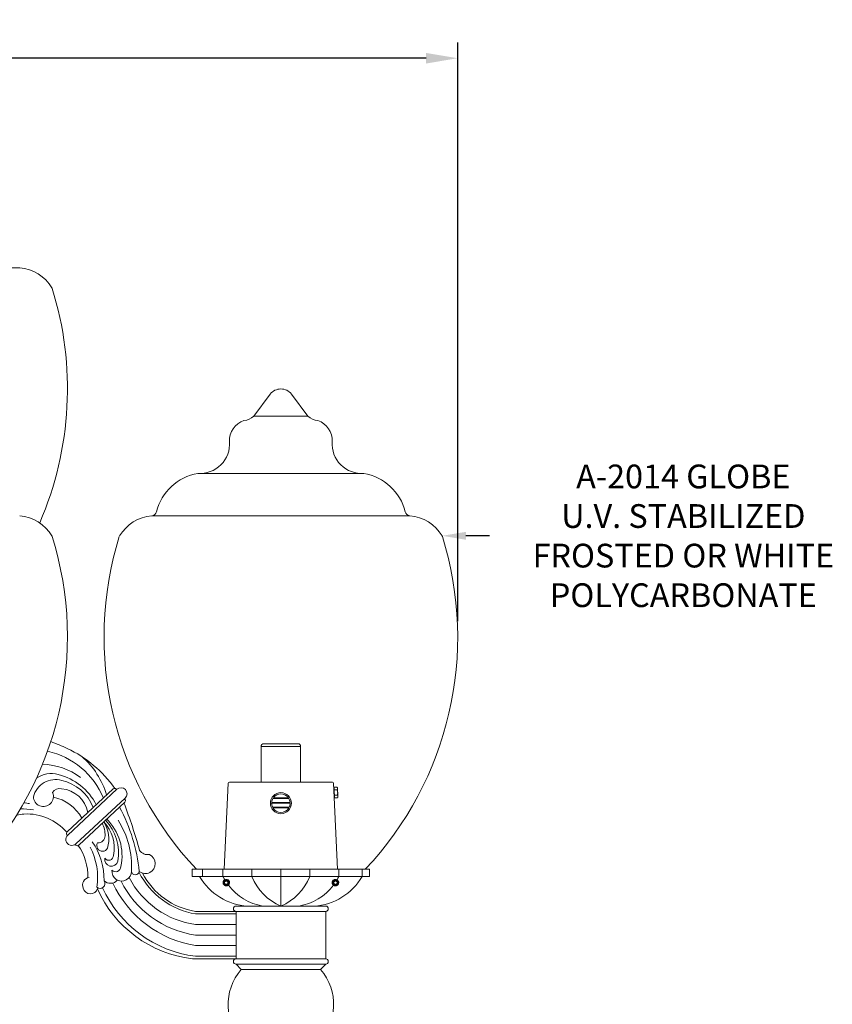
# Model space of a CAD drawing. Extents: x -28 to 181, y -39 to 182.
# Drawn here: x 15 to 54, y 135 to 182 of the extents above; entities that cross this region are included whole.
import ezdxf

# ---------------------------------------------------------------- set-up
doc = ezdxf.new("R2010")
doc.units = 0
doc.header["$MEASUREMENT"] = 0
doc.layers.get('0').update_dxf_attribs({"linetype": 'CONTINUOUS', "lineweight": 15})
doc.layers.get('DEFPOINTS').update_dxf_attribs({"linetype": 'CONTINUOUS'})
doc.layers.add('Text', color=7, linetype='CONTINUOUS')
doc.styles.add('ROMAND', font='romand.shx', dxfattribs={"oblique": 15})
doc.dimstyles.new('ROMAND', dxfattribs={"dimscale": 12, "dimtxt": 0.125, "dimasz": 0.125, "dimexe": 0.0625, "dimexo": 0.0625, "dimgap": 0.09, "dimtad": 0, "dimtih": 1, "dimtoh": 1, "dimdec": 3, "dimzin": 0, "dimdsep": 46, "dimlunit": 4, "dimtxsty": 'ROMAND', "dimcen": 0, "dimadec": 0, "dimazin": 0, "dimtfac": 1, "dimtdec": 3, "dimtofl": 0, "dimtmove": 0, "dimatfit": 3, "dimfxl": 0, "dimtolj": 1, "dimtzin": 0, "dimarcsym": 0})

# ---------------------------------------------------------------- blocks, each defined once
blk = doc.blocks.new('*D102')
at = {"layer": 'DEFPOINTS', "color": 0}
for p in [(35.102, 157.253), (35.387, 157.253)]:
    blk.add_point(p, dxfattribs=at)
at = {"layer": 'Text', "color": 0, "lineweight": -2}
blk.add_line((37.637, 157.253), (36.512, 157.253), dxfattribs=at)
at = {"layer": 'Text', "color": 0}
blk.add_solid([(36.512, 157.441), (36.512, 157.066), (35.387, 157.253)], dxfattribs=at)
at = {"layer": 'Text', "color": 0, "insert": (46.821, 157.253), "char_height": 1.125, "attachment_point": 5, "style": 'ROMAND'}
blk.add_mtext('\\A1;A-2014 GLOBE\\PU.V. STABILIZED\\PFROSTED OR WHITE\\PPOLYCARBONATE', dxfattribs=at)
blk = doc.blocks.new('*D108')
at = {"layer": 'DEFPOINTS', "color": 0}
for p in [(36.125, 179.877), (-17.641, 152.464), (36.125, 152.464)]:
    blk.add_point(p, dxfattribs=at)
at = {"layer": 'Text', "color": 0, "lineweight": -2}
for p, q in [((-17.641, 153.214), (-17.641, 180.627)), ((36.125, 153.214), (36.125, 180.627)), ((-16.141, 179.877), (4.224, 179.877)), ((34.625, 179.877), (14.26, 179.877))]:
    blk.add_line(p, q, dxfattribs=at)
at = {"layer": 'Text', "color": 0}
for points in [[(-16.141, 180.127), (-16.141, 179.627), (-17.641, 179.877)], [(34.625, 180.127), (34.625, 179.627), (36.125, 179.877)]]:
    blk.add_solid(points, dxfattribs=at)
at = {"layer": 'Text', "color": 0, "insert": (9.242, 179.877), "char_height": 1.5, "attachment_point": 5, "style": 'ROMAND'}
blk.add_mtext('\\A1;4\'-5{\\H1.000000x;\\S3/4;}"', dxfattribs=at)

msp = doc.modelspace()

# ---------------------------------------------------------------- linework, layer by layer
for p, q in [((3.1234, 169.9553), (15.3608, 169.9553)), ((26.4591, 162.9218), (27.2427, 163.9632)), ((29.0251, 162.9218), (28.2415, 163.9632)), ((26.4591, 162.9218), (29.0251, 162.9218)), ((23.9181, 160.2078), (31.5661, 160.2078)), ((21.6234, 158.2042), (33.8608, 158.2042)), ((19.7956, 145.2637), (17.6118, 143.2329)), ((19.9719, 145.2467), (17.6414, 143.0796)), ((19.9401, 145.255), (19.958, 145.2338)), ((20.3584, 144.8265), (18.028, 142.6594)), ((20.3439, 144.629), (18.16, 142.5982)), ((20.3266, 144.797), (20.3522, 144.7667)), ((17.6035, 143.0952), (17.6279, 143.0663)), ((17.9939, 142.6326), (18.0155, 142.6069)), ((23.5395, 141.4649), (31.9447, 141.4649)), ((23.5395, 141.1147), (23.5395, 141.4649)), ((24.034, 141.1147), (24.034, 141.4649)), ((24.9967, 141.1147), (24.9967, 141.4649)), ((26.3702, 141.1147), (26.3702, 141.4649)), ((27.7421, 139.7138), (27.7421, 141.4649)), ((29.114, 141.1147), (29.114, 141.4649)), ((30.4876, 141.1147), (30.4876, 141.4649)), ((31.5945, 141.1147), (31.5945, 141.4649)), ((31.9447, 141.1147), (31.9447, 141.4649)), ((23.5395, 141.1147), (31.9447, 141.1147)), ((25.032, 140.9205), (25.032, 140.9204)), ((25.177, 140.9792), (25.1733, 140.9797)), ((30.2059, 140.9205), (30.2058, 140.9204)), ((30.3509, 140.9792), (30.3472, 140.9797)), ((25.6171, 139.4638), (23.6983, 139.4638)), ((25.6171, 139.7138), (29.8671, 139.7138)), ((25.6171, 139.4638), (29.8671, 139.4638)), ((25.6171, 137.2138), (25.6171, 139.4638)), ((26.1661, 139.7138), (29.3181, 139.7138)), ((29.8671, 137.2138), (29.8671, 139.4638)), ((25.6171, 139.3388), (23.6983, 139.3388)), ((25.6171, 138.8388), (23.6983, 138.8388)), ((25.6171, 138.3388), (23.6983, 138.3388)), ((25.6171, 137.8388), (23.6983, 137.8388)), ((25.6171, 137.2138), (23.5461, 137.2138)), ((25.6171, 137.3388), (23.6983, 137.3388)), ((25.6171, 137.2138), (29.8671, 137.2138)), ((25.6171, 136.9638), (29.8671, 136.9638)), ((25.8671, 136.7138), (25.6171, 136.9638)), ((25.8671, 136.7138), (29.6171, 136.7138)), ((29.6171, 136.7138), (29.8671, 136.9638))]:
    msp.add_line(p, q)
at = {"color": 8}
for p, q in [((28.5546, 147.4024), (26.9296, 147.4024)), ((26.8046, 147.2774), (28.6796, 147.2774)), ((26.8046, 145.5899), (26.8046, 147.2774)), ((28.6796, 145.5899), (28.6796, 147.2774)), ((25.2395, 145.5302), (25.0567, 141.4649)), ((30.1823, 145.5899), (25.3019, 145.5899)), ((30.4275, 141.4649), (30.2448, 145.5302)), ((30.2552, 145.2974), (30.2731, 145.3408)), ((30.2737, 144.8823), (30.2552, 145.2974)), ((30.2731, 145.3408), (30.4093, 145.3469)), ((30.2731, 145.3408), (30.4093, 145.3469)), ((30.2731, 145.3408), (30.2731, 145.3408)), ((30.4148, 145.2253), (30.2785, 145.2192)), ((30.2788, 145.2124), (30.2785, 145.2192)), ((30.2788, 145.2124), (30.4151, 145.2185)), ((30.4093, 145.3469), (30.4093, 145.3469)), ((30.4311, 145.3053), (30.4093, 145.3469)), ((30.4151, 145.2185), (30.4148, 145.2253)), ((30.4496, 144.8902), (30.4311, 145.3053)), ((27.319, 144.6212), (28.1679, 144.6212)), ((27.3646, 144.8087), (28.1223, 144.8087)), ((27.4122, 144.8399), (28.0747, 144.8399)), ((30.2954, 144.8407), (30.2737, 144.8823)), ((30.426, 144.9752), (30.2897, 144.9691)), ((30.29, 144.9623), (30.2897, 144.9691)), ((30.29, 144.9623), (30.4263, 144.9684)), ((30.4317, 144.8468), (30.2954, 144.8407)), ((30.4317, 144.8468), (30.2954, 144.8407)), ((30.2954, 144.8407), (30.2954, 144.8407)), ((30.4263, 144.9684), (30.426, 144.9752)), ((30.4317, 144.8468), (30.4496, 144.8902)), ((30.4317, 144.8468), (30.4317, 144.8468)), ((27.306, 144.5899), (28.181, 144.5899)), ((27.3618, 144.4025), (28.1251, 144.4025)), ((27.3646, 144.3712), (28.1224, 144.3712))]:
    msp.add_line(p, q, dxfattribs=at)
at = {"color": 8, "flags": 128}
for points in [[(30.2785, 145.2192), (30.275, 145.2264), (30.2718, 145.2336), (30.269, 145.2409), (30.2666, 145.2483), (30.2649, 145.2542), (30.2635, 145.2601), (30.2624, 145.2661), (30.2616, 145.2721), (30.2611, 145.2781), (30.261, 145.2844), (30.2611, 145.2908), (30.2616, 145.2971), (30.2624, 145.3035), (30.2636, 145.3098), (30.2647, 145.315), (30.2661, 145.3201), (30.2676, 145.3253), (30.2702, 145.3331), (30.2731, 145.3408)], [(30.2897, 144.9691), (30.2867, 144.9803), (30.284, 144.9915), (30.2814, 145.0027), (30.279, 145.014), (30.2764, 145.0278), (30.2742, 145.0417), (30.2724, 145.0556), (30.2709, 145.0695), (30.2699, 145.0835), (30.2693, 145.0975), (30.2691, 145.1115), (30.2693, 145.1255), (30.2698, 145.1373), (30.2705, 145.1491), (30.2716, 145.1609), (30.2728, 145.1726), (30.2743, 145.1843), (30.2764, 145.1984), (30.2788, 145.2124)], [(30.4148, 145.2253), (30.4176, 145.2327), (30.4201, 145.2403), (30.4223, 145.2478), (30.4241, 145.2553), (30.4252, 145.2614), (30.4261, 145.2674), (30.4266, 145.2734), (30.4269, 145.2795), (30.4268, 145.2855), (30.4264, 145.2918), (30.4257, 145.2981), (30.4246, 145.3044), (30.4233, 145.3106), (30.4216, 145.3169), (30.42, 145.3219), (30.4182, 145.3269), (30.4162, 145.332), (30.4129, 145.3394), (30.4093, 145.3469)], [(30.426, 144.9752), (30.4279, 144.9866), (30.4297, 144.998), (30.4313, 145.0094), (30.4326, 145.0209), (30.4339, 145.0349), (30.4349, 145.0488), (30.4355, 145.0629), (30.4357, 145.0769), (30.4355, 145.0909), (30.4348, 145.1049), (30.4338, 145.1189), (30.4323, 145.1328), (30.4308, 145.1445), (30.429, 145.1562), (30.4269, 145.1678), (30.4246, 145.1794), (30.422, 145.1909), (30.4187, 145.2047), (30.4151, 145.2185)], [(30.2954, 144.8407), (30.2919, 144.8479), (30.2888, 144.8552), (30.2859, 144.8625), (30.2835, 144.8698), (30.2818, 144.8757), (30.2804, 144.8817), (30.2793, 144.8877), (30.2785, 144.8936), (30.2781, 144.8996), (30.2779, 144.906), (30.2781, 144.9123), (30.2785, 144.9187), (30.2794, 144.925), (30.2805, 144.9314), (30.2816, 144.9365), (30.283, 144.9417), (30.2845, 144.9469), (30.2871, 144.9546), (30.29, 144.9623)], [(30.4317, 144.8468), (30.4345, 144.8543), (30.4371, 144.8618), (30.4392, 144.8693), (30.441, 144.8769), (30.4421, 144.8829), (30.443, 144.8889), (30.4435, 144.895), (30.4438, 144.901), (30.4437, 144.9071), (30.4434, 144.9134), (30.4426, 144.9197), (30.4416, 144.9259), (30.4402, 144.9322), (30.4385, 144.9384), (30.4369, 144.9435), (30.4351, 144.9485), (30.4331, 144.9535), (30.4299, 144.961), (30.4263, 144.9684)]]:
    msp.add_lwpolyline(points, dxfattribs=at)
at = {"color": 8}
for points in [[(25.1552, 140.915), (25.077, 140.8699), (25.077, 140.7797), (25.1552, 140.7345), (25.2333, 140.7797), (25.2333, 140.8699)], [(30.329, 140.915), (30.2509, 140.8699), (30.2509, 140.7797), (30.329, 140.7345), (30.4072, 140.7797), (30.4072, 140.8699)]]:
    msp.add_lwpolyline(points, close=True, dxfattribs=at)
msp.add_circle((27.7435, 144.5899), 0.5, dxfattribs=at)
for centre, radius, start, end in [((15.1796, 167.9635), 2, 31.36225, 84.80239), ((1.6248, 164.2153), 16, 336.60649, 17.31223), ((16.7807, 168.9394), 0.125, 17.31223, 31.36225), ((27.7421, 163.5875), 0.625, 36.95665, 143.04335), ((25.9373, 163.4604), 0.75, 274.19196, 314.08932), ((29.5469, 163.4604), 0.75, 225.91068, 265.80804), ((26.312, 161.7562), 1.0083, 108.49453, 182.48843), ((29.1723, 161.7562), 1.0083, 357.51157, 71.50547), ((23.9181, 161.599), 1.3911, 265.32022, 4.67978), ((31.5661, 161.599), 1.3911, 175.32022, 274.67978), ((24.2321, 157.785), 2.4648, 99.98698, 165.75115), ((31.2522, 157.785), 2.4648, 14.24885, 80.01302), ((15.1796, 156.2125), 2, 31.36225, 84.80239), ((21.8046, 156.2125), 2, 95.19761, 148.63775), ((21.6008, 158.4532), 0.25, 275.19761, 345.75115), ((33.8834, 158.4532), 0.25, 194.24885, 264.80239), ((33.6796, 156.2125), 2, 31.36225, 84.80239), ((1.6248, 152.4642), 16, 316.5709, 17.31223), ((16.7807, 157.1883), 0.125, 17.31223, 31.36225), ((35.3594, 152.4642), 16, 162.68777, 223.4291), ((20.1248, 152.4642), 16, 316.5709, 17.31223), ((35.2807, 157.1883), 0.125, 17.31223, 31.36225), ((12.9096, 136.849), 11.3557, 65.50283, 69.76833), ((15.8642, 143.3916), 3.7503, 22.5365, 77.4118), ((15.1141, 141.9083), 5.8384, 35.3949, 64.60201), ((15.8354, 143.9208), 3.7915, 16.05343, 49.35119), ((16.3465, 143.2522), 3.1815, 53.41611, 88.23868), ((17.0635, 144.6141), 1.0907, 74.64271, 165.04803), ((16.8537, 144.7863), 1.2056, 73.68996, 125.28519), ((16.5303, 143.2726), 2.7516, 26.76762, 76.07947), ((16.9282, 143.6665), 2.0439, 20.39366, 78.02215), ((16.4843, 144.9036), 0.4747, 180.97118, 22.85986), ((17.2582, 144.8835), 0.3938, 77.00508, 148.71465), ((17.2328, 143.8896), 1.3823, 10.60328, 85.27171), ((19.8637, 145.1905), 0.1, 40.16163, 132.92009), ((20.164, 145.0356), 0.2855, 312.92009, 132.92009), ((14.9157, 139.4794), 5.1681, 79.90163, 82.80966), ((16.5847, 142.96), 1.9462, 28.04592, 78.94614), ((-5.2697, 134.9559), 27.3344, 15.67975, 20.65082), ((20.2758, 144.7022), 0.1, 312.92009, 40.16163), ((15.536, 141.9082), 2.4092, 78.57744, 93.4051), ((12.8468, 140.5129), 8.2283, 5.84021, 28.19752), ((15.6391, 142.3322), 1.7417, 92.43047, 104.05553), ((15.7109, 141.6009), 2.4756, 40.51353, 93.37121), ((18.0854, 142.4725), 1.7617, 348.20899, 44.26283), ((18.0612, 142.8845), 1.5237, 343.70118, 32.44598), ((17.774, 142.2299), 2.2743, 350.15328, 43.31079), ((17.8105, 142.1088), 2.4019, 347.39758, 46.18694), ((16.6937, 141.6111), 3.9728, 356.46245, 33.08559), ((17.6799, 143.1597), 0.1, 132.92009, 220.16163), ((18.1837, 143.0829), 1.2229, 358.09611, 26.83539), ((17.8347, 142.8695), 0.2855, 132.61595, 313.22422), ((16.3021, 140.9959), 3.0588, 358.37243, 35.25553), ((19.0802, 143.0368), 0.3258, 265.352, 0.97345), ((18.0919, 142.6714), 0.1, 220.16163, 312.92009), ((16.0643, 141.1392), 2.525, 358.01511, 35.35129), ((15.9352, 141.0679), 3.119, 351.49553, 27.49953), ((19.2845, 142.5767), 0.2675, 149.61141, 333.39276), ((21.4311, 142.6254), 0.4762, 216.32952, 279.60712), ((19.7069, 141.9214), 0.3183, 169.23745, 345.36472), ((19.5812, 142.1125), 0.2287, 215.14531, 0), ((21.3184, 141.7252), 0.4717, 232.6646, 65.95177), ((20.1949, 141.3639), 0.464, 173.89053, 0.26173), ((19.9087, 141.5856), 0.2458, 224.5341, 359.80381), ((20.8466, 141.3804), 0.1882, 184.41012, 350.73181), ((18.7092, 140.7094), 0.3632, 98.0708, 204.00388), ((19.1705, 140.7795), 0.2293, 228.92574, 34.40951), ((19.657, 141.2215), 0.4312, 226.42567, 320.5608), ((24.3614, 142.9613), 4.6698, 206.18753, 261.83557), ((24.2816, 143.0045), 4.2063, 207.46705, 262.02897), ((24.3378, 143.0138), 3.7302, 207.20982, 260.12861), ((24.2257, 142.8505), 3.4275, 207.39426, 261.14832), ((26.3371, 142.5417), 2.8331, 210.24529, 266.53971), ((27.3166, 142.2706), 2.592, 206.48507, 210.34212), ((25.1552, 140.8248), 0.156, 83.2251, 128.2251), ((28.7221, 142.0458), 2.5295, 201.59705, 247.20435), ((26.7621, 142.0458), 2.5295, 292.79565, 338.40295), ((29.1471, 142.5417), 2.8331, 273.46029, 329.75471), ((30.329, 140.8248), 0.156, 83.2251, 128.2251), ((28.1676, 142.2706), 2.592, 329.65788, 333.51493), ((18.7156, 140.6372), 0.3466, 192.58559, 343.90386), ((24.2257, 142.8505), 5.6775, 204.14067, 263.12515), ((24.3793, 142.8884), 5.5912, 204.36847, 263.00342), ((24.563, 143.0616), 5.2938, 205.21469, 260.5983), ((27.3166, 142.2706), 2.592, 217.21827, 260.55124), ((28.1676, 142.2706), 2.592, 279.44876, 322.78148), ((25.6171, 139.5888), 0.125, 90, 270), ((29.8671, 139.5888), 0.125, 270, 90), ((25.6171, 137.0888), 0.125, 90, 270), ((29.8671, 137.0888), 0.125, 270, 90), ((27.7421, 135.0602), 2.5, 138.59038, 41.40962)]:
    msp.add_arc(centre, radius, start, end)
for centre, radius, start, end in [((26.9296, 147.2774), 0.125, 90, 180), ((28.5546, 147.2774), 0.125, 0, 90), ((25.3019, 145.5274), 0.0625, 90, 177.4552), ((30.1823, 145.5274), 0.0625, 2.5448, 90), ((27.3343, 144.6369), 0.0257, 176.55558, 205.36451), ((27.7435, 144.5899), 0.4375, 149.99825, 173.63564), ((27.32, 144.632), 0.0108, 214.2788, 264.68194), ((27.4275, 144.8558), 0.0257, 165.55584, 205.36451), ((27.4271, 144.8539), 0.0258, 150.63737, 161.30905), ((27.4139, 144.8516), 0.0118, 214.54162, 261.75835), ((27.7435, 144.5899), 0.4375, 39.22578, 140.77422), ((28.0731, 144.8516), 0.0118, 278.24165, 325.45838), ((28.0599, 144.8539), 0.0258, 18.69095, 29.36263), ((28.0595, 144.8558), 0.0257, 334.63549, 14.44416), ((27.7435, 144.5899), 0.4375, 6.36436, 30.00175), ((28.1669, 144.632), 0.0108, 275.31806, 325.7212), ((28.1526, 144.6369), 0.0257, 334.63549, 3.44442), ((27.7435, 144.5899), 0.4375, 179.99697, 203.45893), ((27.3655, 144.4265), 0.0257, 202.09937, 232.03801), ((27.3668, 144.4401), 0.0379, 243.12503, 262.43975), ((27.7435, 144.5899), 0.4375, 209.99474, 330.00526), ((28.1201, 144.4401), 0.0379, 277.56025, 296.87497), ((28.1215, 144.4265), 0.0257, 307.96199, 337.90063), ((27.7435, 144.5899), 0.4375, 336.54107, 0.00303), ((25.1552, 140.8248), 0.1248, 108.37787, 26.62213), ((30.329, 140.8248), 0.1248, 108.37787, 26.62213)]:
    msp.add_arc(centre, radius, start, end, dxfattribs=at)
for points, knots in [([(25.0586, 140.9472), (25.0584, 140.9471), (25.0572, 140.9462), (25.0551, 140.9444), (25.0522, 140.942), (25.0496, 140.9396), (25.0471, 140.9373), (25.0448, 140.935), (25.0424, 140.9326), (25.0399, 140.9299), (25.0373, 140.927), (25.0346, 140.9238), (25.0318, 140.9203), (25.029, 140.9165), (25.0263, 140.9128), (25.0239, 140.9091), (25.0217, 140.9055), (25.0194, 140.9017), (25.0172, 140.8977), (25.0151, 140.8935), (25.013, 140.889), (25.011, 140.8845), (25.0092, 140.8798), (25.0075, 140.8753), (25.0061, 140.8708), (25.0048, 140.8664), (25.0037, 140.8622), (25.0028, 140.8581), (25.002, 140.8542), (25.0013, 140.8504), (25.0007, 140.8465), (25.0002, 140.8426), (24.9998, 140.8386), (24.9995, 140.8348), (24.9993, 140.8313), (24.9992, 140.828), (24.9992, 140.8247), (24.9992, 140.8213), (24.9993, 140.8176), (24.9996, 140.8137), (24.9999, 140.8095), (25.0004, 140.8051), (25.0011, 140.8004), (25.0018, 140.7959), (25.0027, 140.7915), (25.0037, 140.7874), (25.0048, 140.7832), (25.0061, 140.7788), (25.0075, 140.7743), (25.0092, 140.7697), (25.011, 140.7651), (25.013, 140.7605), (25.0151, 140.7561), (25.0172, 140.7519), (25.0194, 140.7479), (25.0216, 140.7441), (25.0238, 140.7406), (25.026, 140.7372), (25.0282, 140.734), (25.0306, 140.7309), (25.033, 140.7277), (25.0355, 140.7247), (25.038, 140.7218), (25.0403, 140.7192), (25.0426, 140.7167), (25.0449, 140.7144), (25.0474, 140.712), (25.05, 140.7095), (25.053, 140.7069), (25.0562, 140.7042), (25.0597, 140.7014), (25.0634, 140.6986), (25.0672, 140.6959), (25.0709, 140.6935), (25.0745, 140.6912), (25.0783, 140.689), (25.0823, 140.6868), (25.0865, 140.6847), (25.0909, 140.6826), (25.0955, 140.6806), (25.1001, 140.6788), (25.1047, 140.6771), (25.1092, 140.6757), (25.1135, 140.6744), (25.1178, 140.6733), (25.1218, 140.6723), (25.1258, 140.6715), (25.1296, 140.6709), (25.1334, 140.6703), (25.1374, 140.6698), (25.1413, 140.6694), (25.1451, 140.6691), (25.1486, 140.6689), (25.152, 140.6688), (25.1541, 140.6688), (25.1552, 140.6688)], [0, 0, 0, 0, 0.0014503, 0.011786, 0.0215584, 0.0307674, 0.039413, 0.0474953, 0.0563402, 0.0658556, 0.0760414, 0.0868977, 0.0984243, 0.1106215, 0.123489, 0.1340697, 0.1450643, 0.1564729, 0.1682952, 0.1805315, 0.1931817, 0.2062458, 0.2192818, 0.2319057, 0.2441175, 0.2559173, 0.267305, 0.2780882, 0.2884739, 0.2984621, 0.3080528, 0.3189519, 0.3292876, 0.33906, 0.348269, 0.3569146, 0.3649969, 0.3738418, 0.3833572, 0.393543, 0.4043992, 0.4159259, 0.428123, 0.4409906, 0.4515713, 0.4625659, 0.4739744, 0.4857968, 0.4980331, 0.5106833, 0.5237473, 0.5367833, 0.5494073, 0.5616191, 0.5734189, 0.5848066, 0.5955898, 0.6059755, 0.6159637, 0.6255544, 0.6364534, 0.6467892, 0.6565615, 0.6657705, 0.6744162, 0.6824984, 0.6913433, 0.7008587, 0.7110446, 0.7219008, 0.7334275, 0.7456246, 0.7584922, 0.7690729, 0.7800675, 0.791476, 0.8032984, 0.8155347, 0.8281849, 0.8412489, 0.8542853, 0.8669095, 0.8791216, 0.8909216, 0.9023095, 0.9130928, 0.9234786, 0.9334668, 0.9430575, 0.9539565, 0.964292, 0.9740642, 0.9832729, 0.9919182, 1, 1, 1, 1]), ([(25.1552, 140.6688), (25.1743, 140.6688), (25.1942, 140.6724), (25.2312, 140.6871), (25.2482, 140.6981), (25.2692, 140.7179), (25.2756, 140.7251), (25.2871, 140.741), (25.2922, 140.7495), (25.3049, 140.7766), (25.3098, 140.7963), (25.3115, 140.8252), (25.3112, 140.8348), (25.3087, 140.8542), (25.3065, 140.8639), (25.2972, 140.8922), (25.2873, 140.91), (25.2686, 140.9323), (25.2618, 140.9391), (25.2467, 140.9514), (25.2385, 140.957), (25.2124, 140.9712), (25.193, 140.9774), (25.1736, 140.9797)], [0, 0, 0, 0, 0.125, 0.125, 0.25, 0.25, 0.3125, 0.3125, 0.375, 0.375, 0.5, 0.5, 0.5625, 0.5625, 0.625, 0.625, 0.75, 0.75, 0.8125, 0.8125, 0.875, 0.875, 1, 1, 1, 1]), ([(30.2324, 140.9472), (30.2323, 140.9471), (30.2311, 140.9462), (30.2289, 140.9444), (30.2261, 140.942), (30.2234, 140.9396), (30.221, 140.9373), (30.2187, 140.935), (30.2163, 140.9326), (30.2138, 140.9299), (30.2112, 140.927), (30.2085, 140.9238), (30.2057, 140.9203), (30.2029, 140.9165), (30.2002, 140.9128), (30.1978, 140.9091), (30.1955, 140.9055), (30.1933, 140.9017), (30.1911, 140.8977), (30.189, 140.8935), (30.1869, 140.889), (30.1849, 140.8845), (30.1831, 140.8798), (30.1814, 140.8753), (30.18, 140.8708), (30.1787, 140.8664), (30.1776, 140.8622), (30.1766, 140.8581), (30.1758, 140.8542), (30.1751, 140.8504), (30.1745, 140.8465), (30.174, 140.8426), (30.1736, 140.8386), (30.1734, 140.8348), (30.1732, 140.8313), (30.1731, 140.828), (30.173, 140.8247), (30.1731, 140.8213), (30.1732, 140.8176), (30.1734, 140.8137), (30.1738, 140.8095), (30.1743, 140.8051), (30.1749, 140.8004), (30.1757, 140.7959), (30.1766, 140.7915), (30.1776, 140.7874), (30.1787, 140.7832), (30.18, 140.7788), (30.1814, 140.7743), (30.1831, 140.7697), (30.1849, 140.7651), (30.1869, 140.7605), (30.1889, 140.7561), (30.1911, 140.7519), (30.1933, 140.7479), (30.1955, 140.7441), (30.1977, 140.7406), (30.1999, 140.7372), (30.2021, 140.734), (30.2044, 140.7309), (30.2069, 140.7277), (30.2094, 140.7247), (30.2118, 140.7218), (30.2142, 140.7192), (30.2165, 140.7167), (30.2188, 140.7144), (30.2212, 140.712), (30.2239, 140.7095), (30.2268, 140.7069), (30.23, 140.7042), (30.2335, 140.7014), (30.2373, 140.6986), (30.241, 140.6959), (30.2447, 140.6935), (30.2483, 140.6912), (30.2521, 140.689), (30.2561, 140.6868), (30.2603, 140.6847), (30.2648, 140.6826), (30.2693, 140.6806), (30.274, 140.6788), (30.2785, 140.6771), (30.283, 140.6757), (30.2874, 140.6744), (30.2916, 140.6733), (30.2957, 140.6723), (30.2996, 140.6715), (30.3034, 140.6709), (30.3073, 140.6703), (30.3112, 140.6698), (30.3152, 140.6694), (30.319, 140.6691), (30.3225, 140.6689), (30.3259, 140.6688), (30.328, 140.6688), (30.329, 140.6688)], [0, 0, 0, 0, 0.0014503, 0.011786, 0.0215584, 0.0307674, 0.039413, 0.0474953, 0.0563402, 0.0658556, 0.0760414, 0.0868977, 0.0984243, 0.1106215, 0.123489, 0.1340697, 0.1450643, 0.1564729, 0.1682952, 0.1805315, 0.1931817, 0.2062458, 0.2192818, 0.2319057, 0.2441175, 0.2559173, 0.267305, 0.2780882, 0.2884739, 0.2984621, 0.3080528, 0.3189519, 0.3292876, 0.33906, 0.348269, 0.3569146, 0.3649969, 0.3738418, 0.3833572, 0.393543, 0.4043992, 0.4159259, 0.428123, 0.4409906, 0.4515713, 0.4625659, 0.4739744, 0.4857968, 0.4980331, 0.5106833, 0.5237473, 0.5367833, 0.5494073, 0.5616191, 0.5734189, 0.5848066, 0.5955898, 0.6059755, 0.6159637, 0.6255544, 0.6364534, 0.6467892, 0.6565615, 0.6657705, 0.6744162, 0.6824984, 0.6913433, 0.7008587, 0.7110446, 0.7219008, 0.7334275, 0.7456246, 0.7584922, 0.7690729, 0.7800675, 0.791476, 0.8032984, 0.8155347, 0.8281849, 0.8412489, 0.8542853, 0.8669095, 0.8791216, 0.8909216, 0.9023095, 0.9130928, 0.9234786, 0.9334668, 0.9430575, 0.9539565, 0.964292, 0.9740642, 0.9832729, 0.9919182, 1, 1, 1, 1]), ([(30.329, 140.6688), (30.3482, 140.6688), (30.368, 140.6724), (30.405, 140.6871), (30.4221, 140.6981), (30.4431, 140.7179), (30.4495, 140.7251), (30.461, 140.741), (30.4661, 140.7495), (30.4787, 140.7766), (30.4836, 140.7963), (30.4853, 140.8252), (30.485, 140.8348), (30.4826, 140.8542), (30.4804, 140.8639), (30.4711, 140.8922), (30.4611, 140.91), (30.4424, 140.9323), (30.4357, 140.9391), (30.4206, 140.9514), (30.4124, 140.957), (30.3863, 140.9712), (30.3668, 140.9774), (30.3474, 140.9797)], [0, 0, 0, 0, 0.125, 0.125, 0.25, 0.25, 0.3125, 0.3125, 0.375, 0.375, 0.5, 0.5, 0.5625, 0.5625, 0.625, 0.625, 0.75, 0.75, 0.8125, 0.8125, 0.875, 0.875, 1, 1, 1, 1])]:
    msp.add_open_spline(points, degree=3, knots=knots)
for points, knots in [([(25.2667, 140.8807), (25.2734, 140.8691), (25.2781, 140.8568), (25.2835, 140.8308), (25.284, 140.8175), (25.282, 140.7978), (25.2807, 140.7912), (25.2774, 140.7784), (25.2752, 140.7722), (25.27, 140.7601), (25.2669, 140.7542), (25.2598, 140.743), (25.2559, 140.7377), (25.2473, 140.7277), (25.2426, 140.723), (25.2325, 140.7144), (25.2273, 140.7104), (25.2106, 140.6999), (25.1983, 140.6944), (25.1793, 140.689), (25.1729, 140.6877), (25.1597, 140.686), (25.153, 140.6856), (25.1399, 140.6858), (25.1333, 140.6864), (25.1203, 140.6884), (25.1137, 140.6899), (25.0948, 140.6956), (25.0828, 140.7012), (25.0605, 140.7156), (25.0505, 140.7243), (25.0374, 140.7392), (25.0334, 140.7445), (25.0261, 140.7555), (25.0228, 140.7612), (25.0142, 140.779), (25.01, 140.7917), (25.0065, 140.8111), (25.0057, 140.8177), (25.0051, 140.8309), (25.0052, 140.8376), (25.0069, 140.8573), (25.0097, 140.8702), (25.0186, 140.8952), (25.0246, 140.9069), (25.0358, 140.9232), (25.04, 140.9285), (25.0489, 140.9383), (25.0536, 140.943), (25.0586, 140.9473)], [0, 0, 0, 0, 0.0625, 0.0625, 0.125, 0.125, 0.15625, 0.15625, 0.1875, 0.1875, 0.21875, 0.21875, 0.25, 0.25, 0.28125, 0.28125, 0.3125, 0.3125, 0.375, 0.375, 0.40625, 0.40625, 0.4375, 0.4375, 0.46875, 0.46875, 0.5, 0.5, 0.5625, 0.5625, 0.625, 0.625, 0.65625, 0.65625, 0.6875, 0.6875, 0.75, 0.75, 0.78125, 0.78125, 0.8125, 0.8125, 0.875, 0.875, 0.9375, 0.9375, 0.96875, 0.96875, 1, 1, 1, 1]), ([(25.1356, 140.9455), (25.1468, 140.9473), (25.1583, 140.9476), (25.175, 140.9456), (25.1805, 140.9446), (25.1914, 140.9417), (25.1969, 140.9399), (25.2125, 140.9334), (25.2222, 140.9277), (25.24, 140.9136), (25.2478, 140.9055), (25.2544, 140.8963)], [0, 0, 0, 0, 0.25, 0.25, 0.375, 0.375, 0.5, 0.5, 0.75, 0.75, 1, 1, 1, 1]), ([(30.4406, 140.8807), (30.4473, 140.8691), (30.4519, 140.8568), (30.4573, 140.8308), (30.4579, 140.8175), (30.4558, 140.7978), (30.4546, 140.7912), (30.4513, 140.7784), (30.4491, 140.7722), (30.4439, 140.7601), (30.4407, 140.7542), (30.4337, 140.743), (30.4298, 140.7377), (30.4212, 140.7277), (30.4164, 140.723), (30.4064, 140.7144), (30.4011, 140.7104), (30.3845, 140.6999), (30.3721, 140.6944), (30.3532, 140.689), (30.3467, 140.6877), (30.3336, 140.686), (30.3269, 140.6856), (30.3137, 140.6858), (30.3072, 140.6864), (30.2941, 140.6884), (30.2876, 140.6899), (30.2686, 140.6956), (30.2567, 140.7012), (30.2343, 140.7156), (30.2244, 140.7243), (30.2113, 140.7392), (30.2072, 140.7445), (30.2, 140.7555), (30.1967, 140.7612), (30.1881, 140.779), (30.1839, 140.7917), (30.1804, 140.8111), (30.1796, 140.8177), (30.179, 140.8309), (30.1791, 140.8376), (30.1808, 140.8573), (30.1836, 140.8702), (30.1925, 140.8952), (30.1985, 140.9069), (30.2097, 140.9232), (30.2139, 140.9285), (30.2227, 140.9383), (30.2275, 140.943), (30.2325, 140.9473)], [0, 0, 0, 0, 0.0625, 0.0625, 0.125, 0.125, 0.15625, 0.15625, 0.1875, 0.1875, 0.21875, 0.21875, 0.25, 0.25, 0.28125, 0.28125, 0.3125, 0.3125, 0.375, 0.375, 0.40625, 0.40625, 0.4375, 0.4375, 0.46875, 0.46875, 0.5, 0.5, 0.5625, 0.5625, 0.625, 0.625, 0.65625, 0.65625, 0.6875, 0.6875, 0.75, 0.75, 0.78125, 0.78125, 0.8125, 0.8125, 0.875, 0.875, 0.9375, 0.9375, 0.96875, 0.96875, 1, 1, 1, 1]), ([(30.3094, 140.9455), (30.3207, 140.9473), (30.3321, 140.9476), (30.3489, 140.9456), (30.3544, 140.9446), (30.3653, 140.9417), (30.3707, 140.9399), (30.3863, 140.9334), (30.396, 140.9277), (30.4139, 140.9136), (30.4216, 140.9055), (30.4283, 140.8963)], [0, 0, 0, 0, 0.25, 0.25, 0.375, 0.375, 0.5, 0.5, 0.75, 0.75, 1, 1, 1, 1])]:
    msp.add_open_spline(points, degree=3, knots=knots, dxfattribs=at)
for points in [[(25.1158, 140.9432), (25.1223, 140.9445), (25.1289, 140.9453), (25.1356, 140.9455)], [(25.2544, 140.8963), (25.259, 140.8914), (25.2631, 140.8862), (25.2667, 140.8807)], [(30.2897, 140.9432), (30.2962, 140.9445), (30.3027, 140.9453), (30.3094, 140.9455)], [(30.4283, 140.8963), (30.4328, 140.8914), (30.4369, 140.8862), (30.4406, 140.8807)]]:
    msp.add_open_spline(points, degree=3, dxfattribs=at)

# ---------------------------------------------------------------- dimensions: what is measured, and where the dimension line sits
at = {"layer": 'Text'}
dim = msp.add_aligned_dim(p1=(-17.6406, 152.4642), p2=(36.1248, 152.4642), distance=27.4123, dimstyle='ROMAND', dxfattribs=at)
dim.commit()
dim.dimension.update_dxf_attribs({"geometry": '*D108', "text_midpoint": (9.2421, 179.8766)})
dim = msp.add_diameter_dim_2p(p1=(35.1021, 157.2533), p2=(35.3874, 157.2533), text='A-2014 GLOBE\\PU.V. STABILIZED\\PFROSTED OR WHITE\\PPOLYCARBONATE', dimstyle='ROMAND', override={"dimscale": 9}, dxfattribs=at)
dim.commit()
dim.dimension.update_dxf_attribs({"geometry": '*D102', "text_midpoint": (46.8213, 157.2533)})

doc.saveas('drawing.dxf')
